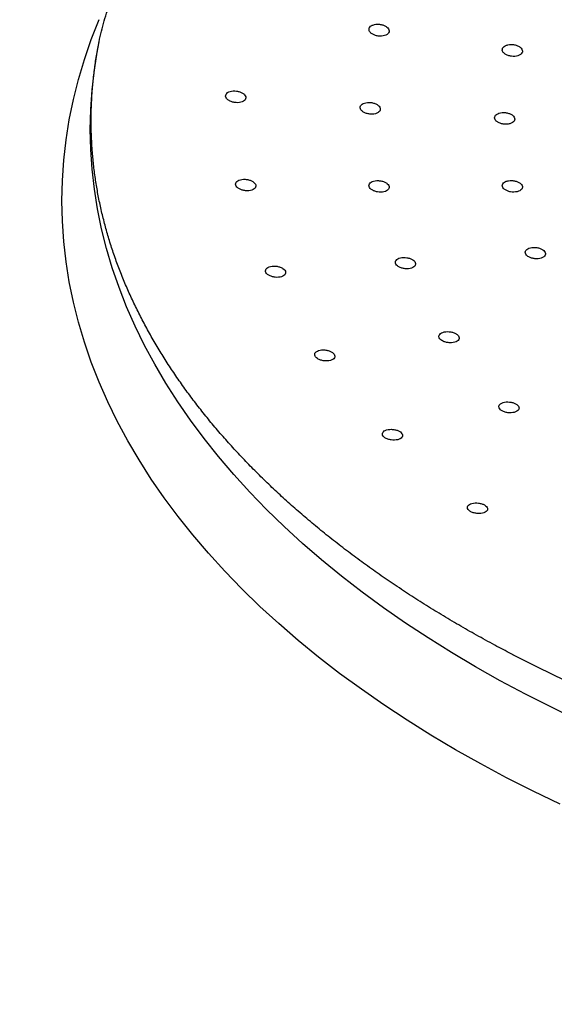
# Model space of a CAD drawing. Units: millimetres. Extents: x 50 to 1000, y 64 to 1435.
# Drawn here: x 634 to 674, y 161 to 234 of the extents above; entities that cross this region are included whole.
import ezdxf

# ---------------------------------------------------------------- set-up
doc = ezdxf.new("R2010")
doc.units = ezdxf.units.MM
doc.header["$LTSCALE"] = 5

msp = doc.modelspace()

# ---------------------------------------------------------------- linework, layer by layer
at = {"color": 8, "linetype": 'Continuous', "lineweight": 25, "flags": 128}
for points in [[(673.946, 175.948), (671.935, 176.914), (669.968, 177.91), (668.047, 178.935), (666.173, 179.989), (664.348, 181.07), (662.572, 182.179), (660.848, 183.315), (659.175, 184.476), (657.556, 185.662), (655.99, 186.871), (654.481, 188.105), (653.027, 189.36), (651.631, 190.637), (650.294, 191.935), (649.016, 193.253), (647.798, 194.589), (646.641, 195.944), (645.546, 197.315), (644.513, 198.703), (643.544, 200.105), (642.638, 201.522), (641.797, 202.952), (641.022, 204.394), (640.312, 205.848), (639.668, 207.311), (639.091, 208.784), (638.58, 210.265), (638.137, 211.753), (637.762, 213.248), (637.454, 214.748), (637.215, 216.251), (637.044, 217.758), (636.941, 219.267), (636.907, 220.777), (636.941, 222.287), (637.044, 223.796), (637.215, 225.303), (637.454, 226.807), (637.762, 228.306), (638.137, 229.801), (638.58, 231.289), (639.091, 232.77), (639.668, 234.243)], [(675.274, 182.193), (673.305, 183.139), (671.38, 184.113), (669.499, 185.117), (667.665, 186.148), (665.878, 187.207), (664.14, 188.293), (662.452, 189.404), (660.814, 190.54), (659.229, 191.701), (657.697, 192.886), (656.219, 194.093), (654.796, 195.322), (653.43, 196.572), (652.121, 197.843), (650.87, 199.132), (649.677, 200.441), (648.545, 201.766), (647.473, 203.109), (646.462, 204.467), (645.513, 205.84), (644.627, 207.227), (643.804, 208.627), (643.044, 210.038), (642.349, 211.461), (641.719, 212.894), (641.154, 214.336), (640.654, 215.786), (640.221, 217.242), (639.853, 218.705), (639.552, 220.173), (639.318, 221.645), (639.15, 223.121), (639.05, 224.598), (639.016, 226.076), (639.05, 227.554), (639.15, 229.031), (639.318, 230.506), (639.552, 231.978), (639.643, 232.458)]]:
    msp.add_lwpolyline(points, dxfattribs=at)
at = {"color": 7, "linetype": 'Continuous', "lineweight": 25, "flags": 128}
msp.add_lwpolyline([(713.638, 173.944), (711.118, 174.313), (708.615, 174.721), (706.131, 175.166), (703.668, 175.648), (701.228, 176.168), (698.813, 176.724), (696.423, 177.317), (694.061, 177.946), (691.729, 178.61), (689.427, 179.309), (687.158, 180.042), (684.923, 180.81), (682.724, 181.611), (680.561, 182.445), (678.437, 183.312), (676.354, 184.21), (674.311, 185.139), (672.312, 186.099), (670.437, 187.047)], dxfattribs=at)
at = {"color": 7, "linetype": 'Continuous', "lineweight": 25}
for points, knots in [([(643.947, 259.62), (643.67, 259.459), (642.868, 258.994), (641.561, 258.212), (640.036, 257.269), (638.537, 256.31), (637.066, 255.337), (635.624, 254.349), (634.21, 253.347), (632.825, 252.331), (631.469, 251.301), (630.143, 250.257), (628.847, 249.2), (627.581, 248.13), (626.347, 247.048), (625.144, 245.953), (623.972, 244.846), (622.832, 243.728), (621.725, 242.598), (620.651, 241.457), (619.609, 240.305), (618.601, 239.143), (617.627, 237.971), (616.687, 236.789), (615.781, 235.598), (614.909, 234.398), (614.072, 233.19), (613.27, 231.973), (612.504, 230.748), (611.773, 229.516), (611.078, 228.277), (610.418, 227.032), (609.795, 225.78), (609.208, 224.522), (608.658, 223.259), (608.144, 221.99), (607.666, 220.717), (607.226, 219.44), (606.822, 218.158), (606.456, 216.873), (606.126, 215.585), (605.833, 214.295), (605.578, 213.001), (605.359, 211.706), (605.178, 210.409), (605.034, 209.111), (604.927, 207.811), (604.858, 206.511), (604.825, 205.21), (604.83, 203.91), (604.872, 202.61), (604.952, 201.31), (605.068, 200.012), (605.221, 198.715), (605.412, 197.419), (605.64, 196.126), (605.904, 194.835), (606.206, 193.546), (606.545, 192.261), (606.92, 190.979), (607.332, 189.7), (607.781, 188.426), (608.267, 187.156), (608.789, 185.892), (609.347, 184.632), (609.942, 183.378), (610.573, 182.129), (611.24, 180.887), (611.942, 179.652), (612.68, 178.424), (613.454, 177.203), (614.262, 175.99), (615.106, 174.785), (615.984, 173.588), (616.897, 172.401), (617.844, 171.223), (618.825, 170.054), (619.839, 168.896), (620.887, 167.748), (621.968, 166.61), (623.081, 165.484), (624.227, 164.369), (625.405, 163.265), (626.614, 162.174), (627.854, 161.095), (629.126, 160.028), (630.428, 158.975), (631.76, 157.935), (633.121, 156.908), (634.512, 155.895), (635.932, 154.896), (637.381, 153.912), (638.857, 152.942), (640.361, 151.987), (641.892, 151.047), (643.45, 150.123), (645.034, 149.214), (646.644, 148.321), (648.279, 147.445), (649.939, 146.584), (651.623, 145.741), (653.331, 144.914), (655.063, 144.104), (656.818, 143.312), (658.595, 142.537), (660.394, 141.779), (662.214, 141.04), (664.055, 140.319), (665.917, 139.616), (667.798, 138.931), (669.699, 138.265), (671.619, 137.618), (673.556, 136.989), (675.512, 136.38), (677.484, 135.79), (679.473, 135.22), (681.479, 134.669), (683.499, 134.138), (685.535, 133.627), (687.585, 133.136), (689.648, 132.665), (691.725, 132.214), (693.815, 131.784), (695.916, 131.374), (698.029, 130.985), (700.153, 130.616), (702.287, 130.269), (704.43, 129.942), (706.583, 129.636), (708.744, 129.351), (710.913, 129.088), (713.089, 128.845), (715.272, 128.624), (717.461, 128.425), (719.655, 128.246), (721.854, 128.09), (724.057, 127.954), (726.264, 127.84), (728.474, 127.748), (730.686, 127.677), (732.899, 127.628), (735.114, 127.601), (737.33, 127.595), (739.545, 127.61), (741.759, 127.648), (743.972, 127.707), (746.183, 127.787), (748.392, 127.889), (750.597, 128.013), (752.798, 128.158), (754.995, 128.324), (757.187, 128.512), (759.373, 128.722), (761.553, 128.952), (763.726, 129.204), (765.891, 129.477), (768.049, 129.772), (770.197, 130.087), (772.336, 130.423), (774.466, 130.78), (776.585, 131.158), (778.692, 131.556), (780.788, 131.976), (782.872, 132.415), (784.943, 132.875), (787.001, 133.355), (789.044, 133.855), (791.073, 134.375), (793.087, 134.915), (795.084, 135.475), (797.066, 136.054), (799.031, 136.653), (800.979, 137.27), (802.908, 137.907), (804.819, 138.563), (806.711, 139.237), (808.584, 139.93), (810.436, 140.642), (812.268, 141.371), (814.079, 142.119), (815.868, 142.884), (817.635, 143.667), (819.379, 144.468), (821.101, 145.285), (822.798, 146.12), (824.472, 146.971), (826.121, 147.838), (827.745, 148.723), (829.343, 149.623), (830.916, 150.539), (832.462, 151.47), (833.981, 152.417), (835.473, 153.379), (836.937, 154.355), (838.373, 155.347), (839.78, 156.352), (841.158, 157.372), (842.507, 158.405), (843.826, 159.452), (845.115, 160.512), (846.373, 161.585), (847.6, 162.67), (848.796, 163.768), (849.96, 164.878), (851.092, 165.999), (852.191, 167.131), (853.258, 168.275), (854.291, 169.429), (855.291, 170.594), (856.257, 171.768), (857.19, 172.952), (858.088, 174.145), (858.951, 175.347), (859.78, 176.558), (860.573, 177.776), (861.331, 179.003), (862.054, 180.237), (862.74, 181.477), (863.391, 182.724), (864.006, 183.978), (864.584, 185.237), (865.126, 186.502), (865.631, 187.771), (866.1, 189.045), (866.531, 190.324), (866.926, 191.606), (867.284, 192.891), (867.605, 194.18), (867.889, 195.472), (868.136, 196.765), (868.345, 198.061), (868.518, 199.359), (868.653, 200.657), (868.751, 201.957), (868.811, 203.257), (868.835, 204.558), (868.821, 205.858), (868.77, 207.158), (868.682, 208.457), (868.557, 209.756), (868.395, 211.052), (868.195, 212.347), (867.959, 213.64), (867.685, 214.931), (867.375, 216.219), (867.028, 217.503), (866.643, 218.784), (866.222, 220.062), (865.765, 221.335), (865.271, 222.604), (864.74, 223.867), (864.173, 225.126), (863.57, 226.379), (862.93, 227.626), (862.255, 228.866), (861.544, 230.1), (860.798, 231.326), (860.016, 232.545), (859.199, 233.756), (858.347, 234.959), (857.46, 236.154), (856.539, 237.339), (855.584, 238.515), (854.595, 239.681), (853.573, 240.837), (852.517, 241.983), (851.429, 243.118), (850.308, 244.241), (849.155, 245.354), (847.969, 246.454), (846.753, 247.543), (845.505, 248.619), (844.226, 249.682), (842.917, 250.733), (841.578, 251.77), (840.209, 252.793), (838.811, 253.803), (837.385, 254.798), (835.93, 255.779), (834.447, 256.746), (832.936, 257.697), (831.399, 258.633), (829.835, 259.554), (828.245, 260.459), (826.629, 261.348), (824.988, 262.22), (823.322, 263.077), (821.632, 263.916), (819.918, 264.739), (818.181, 265.545), (816.421, 266.333), (814.638, 267.104), (812.834, 267.857), (811.009, 268.592), (809.163, 269.309), (807.296, 270.008), (805.41, 270.688), (803.505, 271.35), (801.581, 271.993), (799.639, 272.616), (797.68, 273.221), (795.703, 273.806), (793.71, 274.372), (791.701, 274.918), (789.677, 275.444), (787.638, 275.951), (785.585, 276.437), (783.518, 276.903), (781.438, 277.349), (779.346, 277.775), (777.241, 278.18), (775.126, 278.564), (773, 278.928), (770.863, 279.27), (768.718, 279.592), (766.563, 279.893), (764.4, 280.172), (762.229, 280.431), (760.051, 280.668), (757.867, 280.884), (755.677, 281.079), (753.482, 281.252), (751.281, 281.404), (749.077, 281.534), (746.87, 281.643), (744.66, 281.73), (742.447, 281.796), (740.233, 281.84), (738.018, 281.862), (735.803, 281.863), (733.588, 281.842), (731.373, 281.8), (729.161, 281.736), (726.95, 281.65), (724.743, 281.543), (722.538, 281.414), (720.338, 281.264), (718.142, 281.092), (715.952, 280.899), (713.767, 280.685), (711.589, 280.449), (709.417, 280.192), (707.254, 279.914), (705.099, 279.615), (702.952, 279.295), (700.815, 278.953), (698.688, 278.591), (696.572, 278.209), (694.467, 277.805), (692.374, 277.381), (690.293, 276.937), (688.225, 276.472), (686.171, 275.987), (684.131, 275.482), (682.106, 274.958), (680.096, 274.413), (678.102, 273.849), (676.124, 273.265), (674.163, 272.662), (672.22, 272.039), (670.295, 271.398), (668.388, 270.738), (666.501, 270.059), (664.633, 269.362), (662.785, 268.646), (660.958, 267.912), (659.153, 267.16), (657.369, 266.391), (655.607, 265.604), (653.868, 264.799), (652.152, 263.978), (650.46, 263.139), (648.792, 262.284), (647.15, 261.412), (645.531, 260.526), (644.475, 259.922), (643.947, 259.62)], [0, 0, 0, 0, 0.001417, 0.004106, 0.006794, 0.009483, 0.012171, 0.01486, 0.017549, 0.020237, 0.022926, 0.025614, 0.028302, 0.03099, 0.033677, 0.036364, 0.039051, 0.041737, 0.044422, 0.047106, 0.04979, 0.052473, 0.055154, 0.057835, 0.060514, 0.063192, 0.065869, 0.068544, 0.071217, 0.073889, 0.076559, 0.079227, 0.081893, 0.084557, 0.087219, 0.089879, 0.092537, 0.095192, 0.097846, 0.100498, 0.103148, 0.105796, 0.108443, 0.111088, 0.113732, 0.116375, 0.119016, 0.121657, 0.124298, 0.126938, 0.129578, 0.132218, 0.134858, 0.137499, 0.140141, 0.142784, 0.145428, 0.148073, 0.150719, 0.153368, 0.156018, 0.15867, 0.161323, 0.163979, 0.166637, 0.169297, 0.171958, 0.174622, 0.177288, 0.179956, 0.182625, 0.185297, 0.18797, 0.190644, 0.19332, 0.195998, 0.198677, 0.201357, 0.204038, 0.20672, 0.209403, 0.212087, 0.214772, 0.217457, 0.220143, 0.222829, 0.225516, 0.228203, 0.230891, 0.233578, 0.236266, 0.238954, 0.241642, 0.24433, 0.247018, 0.249707, 0.252395, 0.255082, 0.25777, 0.260458, 0.263146, 0.265833, 0.26852, 0.271207, 0.273894, 0.276581, 0.279268, 0.281954, 0.28464, 0.287326, 0.290012, 0.292697, 0.295383, 0.298068, 0.300753, 0.303438, 0.306123, 0.308807, 0.311491, 0.314175, 0.316859, 0.319543, 0.322227, 0.32491, 0.327594, 0.330277, 0.33296, 0.335643, 0.338326, 0.341009, 0.343692, 0.346374, 0.349057, 0.351739, 0.354422, 0.357104, 0.359786, 0.362469, 0.365151, 0.367833, 0.370515, 0.373197, 0.37588, 0.378562, 0.381244, 0.383926, 0.386608, 0.38929, 0.391973, 0.394655, 0.397337, 0.40002, 0.402702, 0.405385, 0.408067, 0.41075, 0.413433, 0.416116, 0.418799, 0.421482, 0.424165, 0.426849, 0.429532, 0.432216, 0.4349, 0.437584, 0.440268, 0.442952, 0.445636, 0.448321, 0.451006, 0.453691, 0.456376, 0.459062, 0.461747, 0.464433, 0.467119, 0.469805, 0.472492, 0.475178, 0.477865, 0.480552, 0.48324, 0.485927, 0.488615, 0.491302, 0.49399, 0.496679, 0.499367, 0.502055, 0.504744, 0.507432, 0.510121, 0.51281, 0.515499, 0.518187, 0.520876, 0.523564, 0.526252, 0.52894, 0.531628, 0.534315, 0.537002, 0.539688, 0.542374, 0.545059, 0.547744, 0.550427, 0.55311, 0.555791, 0.558471, 0.56115, 0.563828, 0.566504, 0.569179, 0.571852, 0.574523, 0.577192, 0.57986, 0.582525, 0.585189, 0.58785, 0.59051, 0.593167, 0.595823, 0.598476, 0.601127, 0.603777, 0.606425, 0.609071, 0.611716, 0.61436, 0.617002, 0.619643, 0.622284, 0.624925, 0.627565, 0.630205, 0.632845, 0.635485, 0.638127, 0.640768, 0.643411, 0.646056, 0.648701, 0.651348, 0.653997, 0.656647, 0.659299, 0.661954, 0.66461, 0.667268, 0.669928, 0.672591, 0.675255, 0.677921, 0.680589, 0.683259, 0.685931, 0.688605, 0.69128, 0.693956, 0.696634, 0.699313, 0.701993, 0.704675, 0.707357, 0.710041, 0.712725, 0.715409, 0.718095, 0.720781, 0.723467, 0.726154, 0.728841, 0.731529, 0.734217, 0.736904, 0.739592, 0.742281, 0.744969, 0.747657, 0.750345, 0.753033, 0.755721, 0.758408, 0.761096, 0.763784, 0.766471, 0.769158, 0.771845, 0.774532, 0.777219, 0.779905, 0.782592, 0.785278, 0.787964, 0.79065, 0.793335, 0.79602, 0.798706, 0.801391, 0.804075, 0.80676, 0.809444, 0.812129, 0.814813, 0.817497, 0.82018, 0.822864, 0.825548, 0.828231, 0.830914, 0.833597, 0.83628, 0.838963, 0.841646, 0.844329, 0.847011, 0.849694, 0.852376, 0.855059, 0.857741, 0.860423, 0.863106, 0.865788, 0.86847, 0.871152, 0.873834, 0.876516, 0.879199, 0.881881, 0.884563, 0.887245, 0.889927, 0.89261, 0.895292, 0.897974, 0.900657, 0.903339, 0.906022, 0.908704, 0.911387, 0.91407, 0.916753, 0.919436, 0.922119, 0.924802, 0.927486, 0.930169, 0.932853, 0.935537, 0.938221, 0.940905, 0.943589, 0.946274, 0.948959, 0.951643, 0.954328, 0.957014, 0.959699, 0.962385, 0.965071, 0.967757, 0.970443, 0.97313, 0.975816, 0.978503, 0.98119, 0.983878, 0.986565, 0.989253, 0.991941, 0.994629, 0.997317, 1, 1, 1, 1]), ([(639.646, 232.46), (639.654, 232.503), (639.707, 232.802), (639.84, 233.362), (640.044, 234.134), (640.279, 234.897), (640.543, 235.653), (640.834, 236.404), (641.153, 237.152), (641.499, 237.897), (641.874, 238.641), (642.276, 239.385), (642.708, 240.13), (643.135, 240.828), (643.435, 241.281), (643.568, 241.482)], [0, 0, 0, 0, 0.0159409, 0.1109738, 0.2030453, 0.2923667, 0.3792139, 0.4638731, 0.5466152, 0.6276852, 0.7073003, 0.7856509, 0.8629032, 0.9392023, 1, 1, 1, 1]), ([(659.817, 233.311), (659.863, 233.265), (659.953, 233.173), (660.169, 233.072), (660.416, 233.013), (660.674, 233.004), (660.909, 233.046), (661.097, 233.135), (661.216, 233.26), (661.252, 233.406), (661.202, 233.557), (661.073, 233.697), (660.878, 233.81), (660.639, 233.883), (660.381, 233.908), (660.136, 233.882), (659.93, 233.806), (659.788, 233.692), (659.727, 233.551), (659.744, 233.418), (659.797, 233.34), (659.817, 233.311)], [0, 0, 0, 0, 0.05374, 0.107473, 0.161383, 0.215439, 0.269481, 0.323353, 0.376974, 0.430376, 0.483686, 0.537068, 0.590656, 0.644496, 0.698521, 0.752586, 0.806525, 0.860227, 0.913687, 0.967008, 1, 1, 1, 1]), ([(670.463, 187.036), (670.06, 187.246), (669.195, 187.698), (667.9, 188.408), (666.572, 189.161), (665.272, 189.929), (664, 190.709), (662.755, 191.502), (661.539, 192.307), (660.351, 193.124), (659.193, 193.953), (658.064, 194.793), (656.965, 195.644), (655.897, 196.505), (654.859, 197.376), (653.852, 198.257), (652.876, 199.148), (651.932, 200.047), (651.019, 200.956), (650.139, 201.872), (649.29, 202.797), (648.474, 203.729), (647.691, 204.668), (646.941, 205.615), (646.223, 206.569), (645.539, 207.529), (644.888, 208.495), (644.27, 209.467), (643.686, 210.445), (643.136, 211.429), (642.62, 212.418), (642.138, 213.413), (641.69, 214.412), (641.276, 215.417), (640.898, 216.426), (640.554, 217.44), (640.245, 218.458), (639.972, 219.481), (639.735, 220.507), (639.533, 221.537), (639.368, 222.571), (639.239, 223.607), (639.147, 224.645), (639.091, 225.686), (639.073, 226.728), (639.092, 227.77), (639.148, 228.813), (639.241, 229.855), (639.372, 230.895), (639.507, 231.762), (639.612, 232.282), (639.647, 232.456)], [0, 0, 0, 0, 0.0176682, 0.0378781, 0.0580837, 0.0782854, 0.0984837, 0.1186794, 0.138873, 0.1590654, 0.1792575, 0.1994501, 0.2196443, 0.2398415, 0.2600432, 0.280251, 0.3004668, 0.3206928, 0.3409311, 0.3611842, 0.3814549, 0.4017462, 0.4220613, 0.4424035, 0.4627765, 0.4831843, 0.5036308, 0.5241202, 0.5446568, 0.565245, 0.585889, 0.606593, 0.6273606, 0.6481954, 0.6691, 0.6900766, 0.7111262, 0.7322485, 0.753442, 0.7747037, 0.7960287, 0.8174105, 0.8388409, 0.8603102, 0.881807, 0.9033193, 0.9248322, 0.9463308, 0.9678028, 0.989237, 1, 1, 1, 1]), ([(669.728, 231.805), (669.773, 231.76), (669.862, 231.669), (670.077, 231.569), (670.323, 231.511), (670.58, 231.503), (670.817, 231.546), (671.007, 231.635), (671.127, 231.76), (671.166, 231.906), (671.12, 232.056), (670.993, 232.195), (670.799, 232.307), (670.561, 232.379), (670.304, 232.403), (670.058, 232.376), (669.851, 232.3), (669.706, 232.185), (669.642, 232.045), (669.657, 231.912), (669.709, 231.835), (669.728, 231.805)], [0, 0, 0, 0, 0.053722, 0.107439, 0.16129, 0.215255, 0.269212, 0.323045, 0.376689, 0.430165, 0.483567, 0.53702, 0.590627, 0.644424, 0.698365, 0.752339, 0.806221, 0.859926, 0.913447, 0.966859, 1, 1, 1, 1]), ([(649.204, 228.325), (649.258, 228.282), (649.365, 228.196), (649.597, 228.108), (649.851, 228.064), (650.104, 228.071), (650.326, 228.127), (650.491, 228.226), (650.58, 228.357), (650.585, 228.504), (650.505, 228.652), (650.35, 228.783), (650.137, 228.883), (649.888, 228.942), (649.631, 228.952), (649.397, 228.911), (649.212, 228.824), (649.097, 228.701), (649.066, 228.557), (649.111, 228.426), (649.178, 228.353), (649.204, 228.325)], [0, 0, 0, 0, 0.053746, 0.107483, 0.161446, 0.215603, 0.269746, 0.323677, 0.377288, 0.430615, 0.48382, 0.537112, 0.590665, 0.644539, 0.698654, 0.752826, 0.80684, 0.860554, 0.913957, 0.967178, 1, 1, 1, 1]), ([(659.208, 227.46), (659.262, 227.418), (659.371, 227.334), (659.604, 227.25), (659.858, 227.209), (660.11, 227.22), (660.33, 227.279), (660.494, 227.381), (660.581, 227.514), (660.584, 227.661), (660.502, 227.808), (660.345, 227.937), (660.13, 228.034), (659.881, 228.089), (659.625, 228.094), (659.392, 228.05), (659.208, 227.96), (659.095, 227.835), (659.066, 227.691), (659.113, 227.56), (659.182, 227.488), (659.208, 227.46)], [0, 0, 0, 0, 0.05374, 0.107473, 0.161383, 0.215439, 0.269481, 0.323353, 0.376974, 0.430376, 0.483686, 0.537068, 0.590656, 0.644496, 0.698521, 0.752586, 0.806525, 0.860227, 0.913687, 0.967008, 1, 1, 1, 1]), ([(669.204, 226.707), (669.258, 226.666), (669.365, 226.582), (669.597, 226.499), (669.85, 226.46), (670.103, 226.472), (670.324, 226.532), (670.489, 226.635), (670.58, 226.767), (670.585, 226.915), (670.506, 227.061), (670.351, 227.189), (670.137, 227.285), (669.889, 227.339), (669.632, 227.343), (669.398, 227.298), (669.213, 227.207), (669.098, 227.083), (669.066, 226.938), (669.11, 226.808), (669.178, 226.735), (669.204, 226.707)], [0, 0, 0, 0, 0.053722, 0.107439, 0.16129, 0.215255, 0.269212, 0.323045, 0.376689, 0.430165, 0.483567, 0.53702, 0.590627, 0.644424, 0.698365, 0.752339, 0.806221, 0.859926, 0.913447, 0.966859, 1, 1, 1, 1]), ([(650.008, 221.724), (650.07, 221.686), (650.193, 221.609), (650.438, 221.539), (650.695, 221.514), (650.939, 221.539), (651.141, 221.611), (651.279, 221.722), (651.336, 221.859), (651.308, 222.005), (651.197, 222.145), (651.017, 222.264), (650.787, 222.348), (650.532, 222.387), (650.281, 222.378), (650.063, 222.319), (649.902, 222.219), (649.819, 222.089), (649.821, 221.945), (649.894, 221.818), (649.977, 221.75), (650.008, 221.724)], [0, 0, 0, 0, 0.053746, 0.107483, 0.161446, 0.215603, 0.269746, 0.323677, 0.377288, 0.430615, 0.48382, 0.537112, 0.590665, 0.644539, 0.698654, 0.752826, 0.80684, 0.860554, 0.913957, 0.967178, 1, 1, 1, 1]), ([(659.927, 221.613), (659.989, 221.575), (660.114, 221.5), (660.36, 221.434), (660.616, 221.413), (660.859, 221.442), (661.06, 221.518), (661.196, 221.631), (661.251, 221.769), (661.221, 221.915), (661.108, 222.054), (660.926, 222.171), (660.695, 222.251), (660.44, 222.287), (660.189, 222.273), (659.972, 222.212), (659.814, 222.109), (659.732, 221.977), (659.737, 221.832), (659.811, 221.706), (659.895, 221.639), (659.927, 221.613)], [0, 0, 0, 0, 0.05374, 0.107473, 0.161383, 0.215439, 0.269481, 0.323353, 0.376974, 0.430376, 0.483686, 0.537068, 0.590656, 0.644496, 0.698521, 0.752586, 0.806525, 0.860227, 0.913687, 0.967008, 1, 1, 1, 1]), ([(669.837, 221.614), (669.898, 221.576), (670.022, 221.502), (670.267, 221.437), (670.523, 221.417), (670.767, 221.447), (670.969, 221.524), (671.107, 221.638), (671.165, 221.776), (671.137, 221.923), (671.027, 222.061), (670.847, 222.177), (670.617, 222.257), (670.362, 222.291), (670.111, 222.276), (669.893, 222.214), (669.732, 222.11), (669.648, 221.978), (669.65, 221.832), (669.722, 221.706), (669.805, 221.639), (669.837, 221.614)], [0, 0, 0, 0, 0.053722, 0.107439, 0.16129, 0.215255, 0.269212, 0.323045, 0.376689, 0.430165, 0.483567, 0.53702, 0.590627, 0.644424, 0.698365, 0.752339, 0.806221, 0.859926, 0.913447, 0.966859, 1, 1, 1, 1]), ([(671.616, 216.611), (671.684, 216.579), (671.822, 216.514), (672.076, 216.468), (672.33, 216.468), (672.561, 216.516), (672.741, 216.607), (672.85, 216.73), (672.874, 216.871), (672.814, 217.015), (672.674, 217.144), (672.472, 217.245), (672.229, 217.307), (671.972, 217.322), (671.731, 217.289), (671.532, 217.21), (671.4, 217.096), (671.348, 216.958), (671.383, 216.814), (671.483, 216.695), (671.579, 216.634), (671.616, 216.611)], [0, 0, 0, 0, 0.053722, 0.107439, 0.16129, 0.215255, 0.269212, 0.323045, 0.376689, 0.430165, 0.483567, 0.53702, 0.590627, 0.644424, 0.698365, 0.752339, 0.806221, 0.859926, 0.913447, 0.966859, 1, 1, 1, 1]), ([(652.297, 215.241), (652.366, 215.207), (652.504, 215.14), (652.758, 215.089), (653.012, 215.084), (653.244, 215.127), (653.424, 215.213), (653.532, 215.334), (653.556, 215.473), (653.494, 215.616), (653.354, 215.747), (653.152, 215.851), (652.91, 215.917), (652.653, 215.937), (652.411, 215.909), (652.213, 215.835), (652.081, 215.724), (652.029, 215.588), (652.065, 215.445), (652.165, 215.325), (652.261, 215.264), (652.297, 215.241)], [0, 0, 0, 0, 0.053746, 0.107483, 0.161446, 0.215603, 0.269746, 0.323677, 0.377288, 0.430615, 0.48382, 0.537112, 0.590665, 0.644539, 0.698654, 0.752826, 0.80684, 0.860554, 0.913957, 0.967178, 1, 1, 1, 1]), ([(661.962, 215.87), (662.031, 215.838), (662.17, 215.772), (662.424, 215.725), (662.678, 215.724), (662.908, 215.771), (663.086, 215.861), (663.192, 215.983), (663.215, 216.124), (663.151, 216.267), (663.009, 216.396), (662.806, 216.498), (662.562, 216.56), (662.305, 216.577), (662.065, 216.544), (661.868, 216.467), (661.738, 216.354), (661.689, 216.217), (661.726, 216.073), (661.828, 215.954), (661.925, 215.893), (661.962, 215.87)], [0, 0, 0, 0, 0.05374, 0.107473, 0.161383, 0.215439, 0.269481, 0.323353, 0.376974, 0.430376, 0.483686, 0.537068, 0.590656, 0.644496, 0.698521, 0.752586, 0.806525, 0.860227, 0.913687, 0.967008, 1, 1, 1, 1]), ([(665.278, 210.33), (665.353, 210.303), (665.503, 210.249), (665.761, 210.221), (666.009, 210.238), (666.222, 210.302), (666.374, 210.405), (666.449, 210.534), (666.437, 210.675), (666.342, 210.812), (666.174, 210.93), (665.952, 211.015), (665.7, 211.059), (665.446, 211.056), (665.22, 211.006), (665.046, 210.915), (664.946, 210.792), (664.93, 210.653), (665.001, 210.514), (665.128, 210.403), (665.236, 210.35), (665.278, 210.33)], [0, 0, 0, 0, 0.05374, 0.107473, 0.161383, 0.215439, 0.269481, 0.323353, 0.376974, 0.430376, 0.483686, 0.537068, 0.590656, 0.644496, 0.698521, 0.752586, 0.806525, 0.860227, 0.913687, 0.967008, 1, 1, 1, 1]), ([(656.033, 208.985), (656.108, 208.957), (656.257, 208.901), (656.516, 208.869), (656.764, 208.883), (656.978, 208.943), (657.133, 209.042), (657.209, 209.169), (657.2, 209.309), (657.106, 209.446), (656.94, 209.565), (656.719, 209.653), (656.468, 209.701), (656.214, 209.702), (655.986, 209.656), (655.811, 209.568), (655.709, 209.448), (655.691, 209.31), (655.759, 209.17), (655.885, 209.059), (655.992, 209.005), (656.033, 208.985)], [0, 0, 0, 0, 0.053746, 0.107483, 0.161446, 0.215603, 0.269746, 0.323677, 0.377288, 0.430615, 0.48382, 0.537112, 0.590665, 0.644539, 0.698654, 0.752826, 0.80684, 0.860554, 0.913957, 0.967178, 1, 1, 1, 1]), ([(669.818, 205.087), (669.897, 205.066), (670.056, 205.023), (670.315, 205.015), (670.552, 205.051), (670.744, 205.13), (670.868, 205.243), (670.91, 205.377), (670.865, 205.516), (670.739, 205.644), (670.547, 205.748), (670.311, 205.816), (670.055, 205.841), (669.809, 205.819), (669.6, 205.753), (669.453, 205.649), (669.384, 205.521), (669.402, 205.381), (669.504, 205.248), (669.654, 205.148), (669.772, 205.104), (669.818, 205.087)], [0, 0, 0, 0, 0.05374, 0.107473, 0.161383, 0.215439, 0.269481, 0.323353, 0.376974, 0.430376, 0.483686, 0.537068, 0.590656, 0.644496, 0.698521, 0.752586, 0.806525, 0.860227, 0.913687, 0.967008, 1, 1, 1, 1]), ([(661.151, 203.064), (661.23, 203.042), (661.389, 202.998), (661.648, 202.986), (661.886, 203.018), (662.079, 203.093), (662.206, 203.203), (662.249, 203.335), (662.206, 203.473), (662.083, 203.602), (661.892, 203.707), (661.657, 203.778), (661.402, 203.806), (661.155, 203.788), (660.944, 203.725), (660.795, 203.625), (660.725, 203.499), (660.741, 203.361), (660.841, 203.228), (660.989, 203.127), (661.106, 203.082), (661.151, 203.064)], [0, 0, 0, 0, 0.0537462, 0.1074829, 0.1614463, 0.2156026, 0.2697465, 0.3236769, 0.3772878, 0.4306154, 0.4838199, 0.5371124, 0.5906652, 0.6445386, 0.6986541, 0.7528256, 0.8068401, 0.8605538, 0.9139574, 0.9671781, 1, 1, 1, 1]), ([(667.564, 197.58), (667.647, 197.564), (667.812, 197.532), (668.066, 197.539), (668.29, 197.589), (668.46, 197.678), (668.555, 197.796), (668.565, 197.93), (668.49, 198.064), (668.338, 198.182), (668.127, 198.272), (667.881, 198.325), (667.626, 198.334), (667.39, 198.297), (667.201, 198.22), (667.081, 198.109), (667.043, 197.979), (667.092, 197.843), (667.222, 197.719), (667.392, 197.63), (667.516, 197.594), (667.564, 197.58)], [0, 0, 0, 0, 0.053746, 0.107483, 0.161446, 0.215603, 0.269746, 0.323677, 0.377288, 0.430615, 0.48382, 0.537112, 0.590665, 0.644539, 0.698654, 0.752826, 0.80684, 0.860554, 0.913957, 0.967178, 1, 1, 1, 1])]:
    msp.add_open_spline(points, degree=3, knots=knots, dxfattribs=at)

doc.saveas('drawing.dxf')
